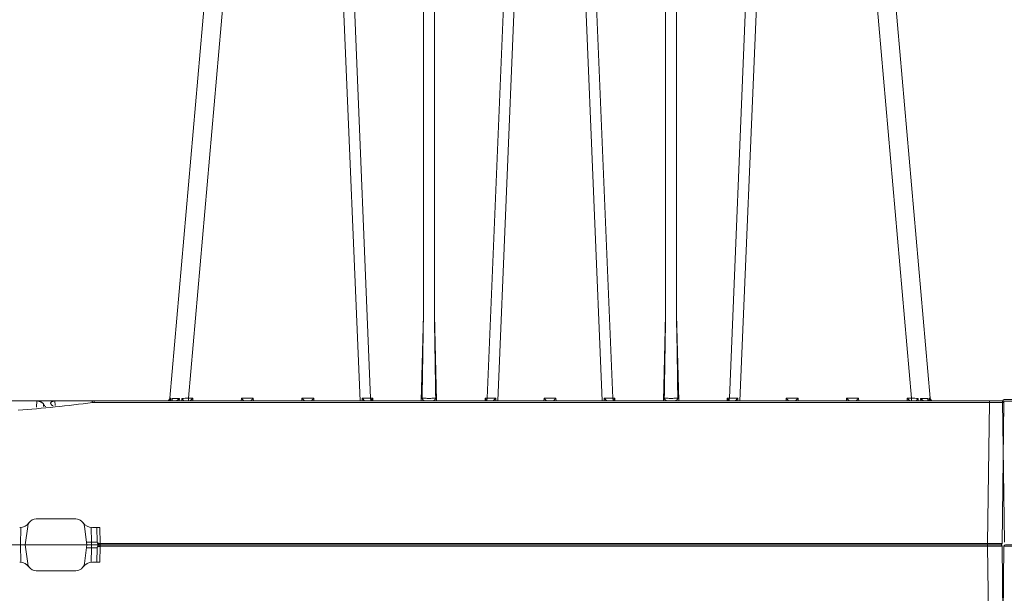
# Model space of a CAD drawing. Units: feet. Extents: x -0.8 to 15.8, y -0.3 to 10.3.
# Drawn here: x 7.6 to 7.9, y 3.1 to 3.3 of the extents above; entities that cross this region are included whole.
import ezdxf

# ---------------------------------------------------------------- set-up
doc = ezdxf.new("R2010")
doc.units = ezdxf.units.FT
doc.header["$MEASUREMENT"] = 0
doc.layers.get('0').update_dxf_attribs({"lineweight": 9})
doc.layers.add('UGD - DETAIL 1', color=253, linetype='Continuous', lineweight=0)
doc.layers.add('UGD - DETAILS', color=7, linetype='Continuous', lineweight=5)

# ---------------------------------------------------------------- blocks, each defined once
blk = doc.blocks.new('sub_AQBX_cube_right')
at = {"linetype": 'Continuous'}
for p, q in [((-749.02, 374.51), (-749.67, 325.51)), ((-0.82, 375.01), (-748.52, 375.01)), ((-744.02, 374.51), (-744.67, 325.51)), ((-744.02, 375.01), (-744.02, 374.51)), ((-436.07, 374.51), (-744.02, 374.51)), ((-436.07, 374.51), (-436.07, 375.01)), ((-435.99, 369.01), (-436.07, 374.51)), ((-436.07, 374.51), (-436.05, 374.51)), ((-435.06, 374.02), (-434.99, 369.01)), ((-433.06, 375.01), (-433.06, 374.02)), ((-433.06, 374.02), (-432.99, 368.99)), ((-431.39, 374.02), (-433.06, 374.02)), ((-430.63, 368.59), (-431.53, 375.01)), ((-410.06, 375.01), (-410.96, 368.59)), ((-408.6, 368.99), (-408.52, 375.01)), ((-0.32, 374.51), (0.32, 325.51)), ((-433.4, 369.01), (-435.99, 369.01)), ((-427.66, 366.01), (-413.94, 366.01)), ((-724.09, 25.92), (-711.13, 174.09)), ((-717.62, 25.92), (-704.65, 174.09)), ((-664.27, 174.09), (-658.09, 25.01)), ((-654.41, 25.91), (-660.55, 174.1)), ((-636.06, 174.1), (-636.06, 54.92)), ((-632.29, 54.92), (-632.29, 174.1)), ((-607.8, 174.1), (-613.94, 25.91)), ((-610.26, 25.01), (-604.08, 174.09)), ((-574.09, 25.01), (-580.27, 174.09)), ((-576.55, 174.1), (-570.41, 25.91)), ((-552.06, 54.92), (-552.06, 174.1)), ((-548.29, 174.1), (-548.29, 54.92)), ((-529.94, 25.91), (-523.8, 174.1)), ((-520.08, 174.09), (-526.26, 25.01)), ((-466.73, 25.92), (-479.69, 174.09)), ((-473.22, 174.09), (-460.25, 25.92)), ((-636.06, 54.92), (-636.84, 25.01)), ((-631.5, 25.01), (-632.29, 54.92)), ((-552.06, 54.92), (-552.84, 25.01)), ((-547.5, 25.01), (-548.29, 54.92)), ((-749.02, -24.5), (-749.67, 24.5)), ((-749.17, 25.01), (-434.01, 25.01)), ((-744.67, 24.5), (-744.67, 25.01)), ((-744.02, -24.5), (-744.67, 24.5)), ((-744.67, 24.5), (-434.01, 24.5)), ((-723.68, 25.89), (-723.78, 25.01)), ((-723.37, 25.08), (-723.29, 25.89)), ((-720.81, 25.01), (-720.75, 25.89)), ((-719.9, 25.89), (-719.93, 25.01)), ((-716.1, 25.92), (-717.62, 25.92)), ((-717.62, 25.92), (-717.62, 25.01)), ((-716.07, 25.01), (-716.1, 25.92)), ((-699.25, 25.92), (-699.27, 25.01)), ((-695.1, 25.92), (-699.25, 25.92)), ((-695.07, 25.01), (-695.1, 25.92)), ((-678.25, 25.92), (-678.27, 25.01)), ((-674.1, 25.92), (-678.25, 25.92)), ((-674.07, 25.01), (-674.1, 25.92)), ((-657.36, 25.92), (-657.38, 25.01)), ((-653.67, 25.91), (-654.41, 25.91)), ((-654.07, 25.01), (-654.07, 25.1)), ((-653.65, 25.01), (-653.67, 25.91)), ((-614.68, 25.91), (-614.7, 25.01)), ((-613.94, 25.91), (-614.68, 25.91)), ((-614.27, 25.1), (-614.27, 25.01)), ((-610.97, 25.01), (-610.98, 25.92)), ((-594.25, 25.92), (-594.27, 25.01)), ((-590.1, 25.92), (-594.25, 25.92)), ((-590.07, 25.01), (-590.1, 25.92)), ((-573.36, 25.92), (-573.38, 25.01)), ((-569.67, 25.91), (-570.41, 25.91)), ((-570.07, 25.01), (-570.07, 25.1)), ((-569.65, 25.01), (-569.67, 25.91)), ((-530.68, 25.91), (-530.7, 25.01)), ((-529.94, 25.91), (-530.68, 25.91)), ((-530.27, 25.1), (-530.27, 25.01)), ((-526.97, 25.01), (-526.98, 25.92)), ((-510.25, 25.92), (-510.27, 25.01)), ((-506.1, 25.92), (-510.25, 25.92)), ((-506.07, 25.01), (-506.1, 25.92)), ((-489.25, 25.92), (-489.27, 25.01)), ((-485.1, 25.92), (-489.25, 25.92)), ((-485.07, 25.01), (-485.1, 25.92)), ((-468.25, 25.92), (-468.27, 25.01)), ((-466.73, 25.92), (-468.25, 25.92)), ((-466.73, 25.01), (-466.73, 25.92)), ((-464.42, 25.01), (-464.45, 25.89)), ((-463.6, 25.89), (-463.54, 25.01)), ((-460.97, 25.08), (-461.05, 25.89)), ((-460.66, 25.89), (-460.57, 25.01)), ((-434.01, 24.5), (-434.01, 25.01)), ((-433.34, 24.96), (-434.01, 25.01)), ((-434.01, 24.5), (-433.41, 24.46)), ((-315.38, 25.01), (-433.97, 25.01)), ((-432.6, 24.87), (-432.61, 25.01)), ((-420.44, 25.01), (-420.5, 23.44)), ((-414.08, 22.82), (-414.14, 25.01)), ((-420.5, 23.44), (-420.5, 23.43)), ((-419.67, 23.34), (-419.78, 23.34)), ((-417.28, 23.09), (-417.18, 23.09)), ((-416.45, 23.88), (-416.42, 23.01)), ((-427.66, -15.99), (-413.94, -15.99)), ((-435.99, -18.99), (-436.07, -24.5)), ((-433.4, -18.99), (-435.99, -18.99)), ((-435.06, -24.01), (-434.99, -18.99)), ((-433.06, -24.01), (-432.99, -18.97)), ((-431.53, -24.99), (-430.63, -18.58)), ((-410.06, -24.99), (-410.96, -18.58)), ((-408.6, -18.97), (-408.52, -24.99)), ((-0.82, -24.99), (-748.52, -24.99)), ((-436.07, -24.5), (-744.02, -24.5)), ((-744.02, -24.99), (-744.02, -24.5)), ((-436.07, -24.5), (-436.05, -24.5)), ((-436.07, -24.5), (-436.07, -24.99)), ((-433.06, -24.99), (-433.06, -24.01)), ((-431.39, -24.01), (-433.06, -24.01))]:
    blk.add_line(p, q, dxfattribs=at)
at = {"linetype": 'Continuous', "flags": 128}
for points in [[(-749.02, 374.51), (-749, 374.51), (-748.93, 374.51), (-748.81, 374.51), (-748.64, 374.52), (-748.43, 374.52), (-748.18, 374.52), (-747.89, 374.52), (-747.56, 374.52), (-747.2, 374.52), (-746.8, 374.52), (-746.38, 374.52), (-745.94, 374.52), (-745.48, 374.51), (-745, 374.51), (-744.52, 374.51), (-744.02, 374.51)], [(-436.06, 375.01), (-436.06, 375), (-436.06, 374.98), (-436.06, 374.94), (-436.06, 374.89), (-436.05, 374.83), (-436.05, 374.76), (-436.05, 374.68), (-436.05, 374.59), (-436.05, 374.51)], [(-436.05, 374.51), (-435.94, 374.51), (-435.84, 374.5), (-435.74, 374.49), (-435.64, 374.47), (-435.55, 374.45), (-435.46, 374.42), (-435.38, 374.39), (-435.32, 374.35), (-435.26, 374.32), (-435.2, 374.28), (-435.16, 374.24), (-435.12, 374.19), (-435.1, 374.15), (-435.08, 374.11), (-435.06, 374.06), (-435.06, 374.02)], [(-433.06, 374.02), (-433.26, 374.02), (-433.45, 374.02), (-433.64, 374.02), (-433.83, 374.02), (-434, 374.02), (-434.17, 374.02), (-434.33, 374.02), (-434.47, 374.02), (-434.61, 374.02), (-434.72, 374.02), (-434.82, 374.02), (-434.91, 374.02), (-434.97, 374.02), (-435.02, 374.02), (-435.05, 374.02), (-435.06, 374.02)], [(-0.32, 374.51), (-0.34, 374.51), (-0.42, 374.51), (-0.54, 374.51), (-0.7, 374.52), (-0.91, 374.52), (-1.16, 374.52), (-1.46, 374.52), (-1.79, 374.52), (-2.15, 374.52), (-2.54, 374.52), (-2.96, 374.52), (-3.41, 374.52), (-3.87, 374.51), (-4.34, 374.51), (-4.83, 374.51), (-5.32, 374.51)], [(-744.67, 24.5), (-745.16, 24.5), (-745.64, 24.5), (-746.12, 24.5), (-746.58, 24.5), (-747.02, 24.5), (-747.44, 24.5), (-747.84, 24.5), (-748.2, 24.5), (-748.53, 24.5), (-748.82, 24.5), (-749.08, 24.5), (-749.29, 24.5), (-749.45, 24.5), (-749.57, 24.5), (-749.64, 24.5), (-749.67, 24.5)], [(-724.72, 25.02), (-724.65, 25.04), (-724.59, 25.05), (-724.53, 25.07), (-724.47, 25.1), (-724.41, 25.12), (-724.32, 25.17), (-724.24, 25.22), (-724.16, 25.28), (-724.09, 25.34), (-723.99, 25.43), (-723.91, 25.53), (-723.83, 25.63), (-723.76, 25.74), (-723.72, 25.81), (-723.68, 25.89), (-723.68, 25.89)], [(-724.09, 25.92), (-724.07, 25.91), (-723.99, 25.91), (-723.86, 25.9), (-723.68, 25.89)], [(-723.22, 25.41), (-723.22, 25.36), (-723.23, 25.31), (-723.25, 25.26), (-723.27, 25.22), (-723.29, 25.18), (-723.32, 25.14), (-723.34, 25.11), (-723.37, 25.09), (-723.39, 25.07), (-723.43, 25.05), (-723.47, 25.03), (-723.51, 25.02), (-723.55, 25.01)], [(-723.29, 25.89), (-722.8, 25.88), (-722.2, 25.88), (-721.51, 25.88), (-720.75, 25.89)], [(-723.29, 25.89), (-723.29, 25.88), (-723.26, 25.79), (-723.24, 25.7), (-723.22, 25.61), (-723.22, 25.52), (-723.22, 25.44), (-723.22, 25.41)], [(-720.75, 25.89), (-720.75, 25.88), (-720.87, 25.76), (-720.99, 25.64), (-721.12, 25.52), (-721.21, 25.44), (-721.31, 25.36), (-721.41, 25.29), (-721.51, 25.22), (-721.58, 25.18), (-721.65, 25.14), (-721.73, 25.1), (-721.8, 25.07), (-721.85, 25.05), (-721.9, 25.03), (-721.95, 25.02), (-722, 25.01)], [(-719.27, 25.02), (-719.27, 25.04), (-719.28, 25.05), (-719.29, 25.07), (-719.3, 25.1), (-719.31, 25.12), (-719.34, 25.17), (-719.38, 25.22), (-719.42, 25.28), (-719.46, 25.34), (-719.53, 25.43), (-719.6, 25.53), (-719.68, 25.63), (-719.77, 25.74), (-719.83, 25.81), (-719.89, 25.89), (-719.9, 25.89)], [(-716.1, 25.92), (-716.16, 25.85), (-716.23, 25.79), (-716.3, 25.72), (-716.36, 25.65), (-716.43, 25.58), (-716.5, 25.51), (-716.57, 25.45), (-716.64, 25.38), (-716.71, 25.31), (-716.78, 25.24), (-716.85, 25.18), (-716.91, 25.13), (-716.97, 25.08), (-717.02, 25.04), (-717.05, 25.01), (-717.07, 25.01)], [(-698.28, 25.01), (-698.3, 25.01), (-698.33, 25.04), (-698.38, 25.08), (-698.43, 25.13), (-698.5, 25.18), (-698.56, 25.24), (-698.63, 25.31), (-698.7, 25.38), (-698.77, 25.45), (-698.84, 25.51), (-698.91, 25.58), (-698.98, 25.65), (-699.05, 25.72), (-699.11, 25.79), (-699.18, 25.85), (-699.25, 25.92)], [(-695.1, 25.92), (-695.16, 25.85), (-695.23, 25.79), (-695.3, 25.72), (-695.36, 25.65), (-695.43, 25.58), (-695.5, 25.51), (-695.57, 25.45), (-695.64, 25.38), (-695.71, 25.31), (-695.78, 25.24), (-695.85, 25.18), (-695.91, 25.13), (-695.97, 25.08), (-696.02, 25.04), (-696.05, 25.01), (-696.07, 25.01)], [(-677.28, 25.01), (-677.3, 25.01), (-677.33, 25.04), (-677.38, 25.08), (-677.43, 25.13), (-677.5, 25.18), (-677.56, 25.24), (-677.63, 25.31), (-677.7, 25.38), (-677.77, 25.45), (-677.84, 25.51), (-677.91, 25.58), (-677.98, 25.65), (-678.05, 25.72), (-678.11, 25.79), (-678.18, 25.85), (-678.25, 25.92)], [(-674.1, 25.92), (-674.16, 25.85), (-674.23, 25.79), (-674.3, 25.72), (-674.36, 25.65), (-674.43, 25.58), (-674.5, 25.51), (-674.57, 25.45), (-674.64, 25.38), (-674.71, 25.31), (-674.78, 25.24), (-674.85, 25.18), (-674.91, 25.13), (-674.97, 25.08), (-675.02, 25.04), (-675.05, 25.01), (-675.07, 25.01)], [(-656.31, 25.01), (-656.32, 25.01), (-656.34, 25.01), (-656.37, 25.02), (-656.39, 25.03), (-656.41, 25.04), (-656.45, 25.07), (-656.49, 25.09), (-656.53, 25.12), (-656.57, 25.15), (-656.63, 25.2), (-656.7, 25.25), (-656.77, 25.31), (-656.84, 25.38), (-656.94, 25.47), (-657.04, 25.57), (-657.14, 25.67), (-657.24, 25.78), (-657.36, 25.91), (-657.36, 25.92)], [(-654.07, 25.1), (-654.16, 25.18), (-654.24, 25.29), (-654.3, 25.43), (-654.36, 25.58), (-654.39, 25.74), (-654.41, 25.91), (-654.41, 25.91)], [(-653.67, 25.91), (-653.74, 25.82), (-653.81, 25.72), (-653.88, 25.62), (-653.94, 25.52), (-653.99, 25.42), (-654.04, 25.32), (-654.07, 25.23), (-654.08, 25.14)], [(-635.51, 25.01), (-635.54, 25.01), (-635.57, 25.01), (-635.6, 25.02), (-635.64, 25.02), (-635.68, 25.03), (-635.71, 25.05), (-635.77, 25.07), (-635.83, 25.09), (-635.88, 25.12), (-635.94, 25.15), (-636, 25.19), (-636.07, 25.23), (-636.13, 25.28), (-636.19, 25.33), (-636.25, 25.39), (-636.32, 25.46), (-636.36, 25.51), (-636.39, 25.56), (-636.43, 25.61), (-636.45, 25.66), (-636.47, 25.7), (-636.49, 25.75), (-636.5, 25.8), (-636.51, 25.83), (-636.52, 25.86), (-636.52, 25.89), (-636.52, 25.93)], [(-631.83, 25.93), (-632.07, 25.92), (-632.33, 25.91), (-632.61, 25.9), (-632.9, 25.9), (-633.21, 25.9), (-633.52, 25.89), (-633.85, 25.89), (-634.17, 25.89), (-634.5, 25.89), (-634.82, 25.89), (-635.14, 25.9), (-635.44, 25.9), (-635.74, 25.9), (-636.02, 25.91), (-636.28, 25.92), (-636.52, 25.93)], [(-631.83, 25.93), (-631.83, 25.89), (-631.83, 25.86), (-631.83, 25.83), (-631.84, 25.79), (-631.86, 25.74), (-631.87, 25.7), (-631.89, 25.67), (-631.91, 25.63), (-631.94, 25.57), (-631.98, 25.52), (-632.04, 25.45), (-632.1, 25.38), (-632.17, 25.31), (-632.25, 25.25), (-632.3, 25.22), (-632.35, 25.18), (-632.4, 25.15), (-632.46, 25.12), (-632.51, 25.09), (-632.56, 25.07), (-632.62, 25.05), (-632.67, 25.03), (-632.72, 25.02), (-632.77, 25.01), (-632.81, 25.01), (-632.84, 25.01)], [(-614.27, 25.14), (-614.28, 25.23), (-614.31, 25.32), (-614.35, 25.42), (-614.41, 25.52), (-614.47, 25.62), (-614.53, 25.72), (-614.6, 25.82), (-614.68, 25.91)], [(-614.27, 25.1), (-614.18, 25.18), (-614.11, 25.29), (-614.04, 25.43), (-613.99, 25.58), (-613.95, 25.74), (-613.94, 25.91), (-613.94, 25.91)], [(-610.98, 25.92), (-610.99, 25.91), (-611.07, 25.82), (-611.15, 25.73), (-611.24, 25.64), (-611.33, 25.55), (-611.42, 25.46), (-611.51, 25.37), (-611.6, 25.29), (-611.66, 25.24), (-611.72, 25.19), (-611.78, 25.15), (-611.84, 25.11), (-611.87, 25.08), (-611.9, 25.06), (-611.93, 25.04), (-611.96, 25.03), (-611.99, 25.02), (-612, 25.01), (-612.02, 25.01), (-612.04, 25.01)], [(-593.28, 25.01), (-593.3, 25.01), (-593.33, 25.04), (-593.38, 25.08), (-593.43, 25.13), (-593.5, 25.18), (-593.56, 25.24), (-593.63, 25.31), (-593.7, 25.38), (-593.77, 25.45), (-593.84, 25.51), (-593.91, 25.58), (-593.98, 25.65), (-594.05, 25.72), (-594.11, 25.79), (-594.18, 25.85), (-594.25, 25.92)], [(-590.1, 25.92), (-590.16, 25.85), (-590.23, 25.79), (-590.3, 25.72), (-590.36, 25.65), (-590.43, 25.58), (-590.5, 25.51), (-590.57, 25.45), (-590.64, 25.38), (-590.71, 25.31), (-590.78, 25.24), (-590.85, 25.18), (-590.91, 25.13), (-590.97, 25.08), (-591.02, 25.04), (-591.05, 25.01), (-591.07, 25.01)], [(-572.31, 25.01), (-572.32, 25.01), (-572.34, 25.01), (-572.37, 25.02), (-572.39, 25.03), (-572.41, 25.04), (-572.45, 25.07), (-572.49, 25.09), (-572.53, 25.12), (-572.57, 25.15), (-572.63, 25.2), (-572.7, 25.25), (-572.77, 25.31), (-572.84, 25.38), (-572.94, 25.47), (-573.04, 25.57), (-573.14, 25.67), (-573.24, 25.78), (-573.36, 25.91), (-573.36, 25.92)], [(-570.41, 25.91), (-570.39, 25.74), (-570.36, 25.58), (-570.3, 25.43), (-570.24, 25.29), (-570.16, 25.18), (-570.08, 25.1), (-570.07, 25.1)], [(-569.67, 25.91), (-569.74, 25.82), (-569.81, 25.72), (-569.88, 25.62), (-569.94, 25.52), (-569.99, 25.42), (-570.04, 25.32), (-570.07, 25.23), (-570.08, 25.14)], [(-551.51, 25.01), (-551.54, 25.01), (-551.57, 25.01), (-551.6, 25.02), (-551.64, 25.02), (-551.68, 25.03), (-551.71, 25.05), (-551.77, 25.07), (-551.83, 25.09), (-551.88, 25.12), (-551.94, 25.15), (-552, 25.19), (-552.07, 25.23), (-552.13, 25.28), (-552.19, 25.33), (-552.25, 25.39), (-552.32, 25.46), (-552.36, 25.51), (-552.39, 25.56), (-552.43, 25.61), (-552.45, 25.66), (-552.47, 25.7), (-552.49, 25.75), (-552.5, 25.8), (-552.51, 25.83), (-552.52, 25.86), (-552.52, 25.89), (-552.52, 25.93)], [(-547.83, 25.93), (-548.07, 25.92), (-548.33, 25.91), (-548.61, 25.9), (-548.9, 25.9), (-549.21, 25.9), (-549.52, 25.89), (-549.85, 25.89), (-550.17, 25.89), (-550.5, 25.89), (-550.82, 25.89), (-551.14, 25.9), (-551.44, 25.9), (-551.74, 25.9), (-552.02, 25.91), (-552.28, 25.92), (-552.52, 25.93)], [(-547.83, 25.93), (-547.83, 25.89), (-547.83, 25.86), (-547.83, 25.83), (-547.84, 25.79), (-547.86, 25.74), (-547.87, 25.7), (-547.89, 25.67), (-547.91, 25.63), (-547.94, 25.57), (-547.98, 25.52), (-548.04, 25.45), (-548.1, 25.38), (-548.17, 25.31), (-548.25, 25.25), (-548.3, 25.22), (-548.35, 25.18), (-548.4, 25.15), (-548.46, 25.12), (-548.51, 25.09), (-548.56, 25.07), (-548.62, 25.05), (-548.67, 25.03), (-548.72, 25.02), (-548.77, 25.01), (-548.81, 25.01), (-548.84, 25.01)], [(-530.27, 25.14), (-530.28, 25.23), (-530.31, 25.32), (-530.35, 25.42), (-530.41, 25.52), (-530.47, 25.62), (-530.53, 25.72), (-530.6, 25.82), (-530.68, 25.91)], [(-529.94, 25.91), (-529.95, 25.74), (-529.99, 25.58), (-530.04, 25.43), (-530.11, 25.29), (-530.18, 25.18), (-530.27, 25.1), (-530.27, 25.1)], [(-526.98, 25.92), (-526.99, 25.91), (-527.07, 25.82), (-527.15, 25.73), (-527.24, 25.64), (-527.33, 25.55), (-527.42, 25.46), (-527.51, 25.37), (-527.6, 25.29), (-527.66, 25.24), (-527.72, 25.19), (-527.78, 25.15), (-527.84, 25.11), (-527.87, 25.08), (-527.9, 25.06), (-527.93, 25.04), (-527.96, 25.03), (-527.99, 25.02), (-528, 25.01), (-528.02, 25.01), (-528.04, 25.01)], [(-509.28, 25.01), (-509.3, 25.01), (-509.33, 25.04), (-509.38, 25.08), (-509.43, 25.13), (-509.5, 25.18), (-509.56, 25.24), (-509.63, 25.31), (-509.7, 25.38), (-509.77, 25.45), (-509.84, 25.51), (-509.91, 25.58), (-509.98, 25.65), (-510.05, 25.72), (-510.11, 25.79), (-510.18, 25.85), (-510.25, 25.92)], [(-506.1, 25.92), (-506.16, 25.85), (-506.23, 25.79), (-506.3, 25.72), (-506.36, 25.65), (-506.43, 25.58), (-506.5, 25.51), (-506.57, 25.45), (-506.64, 25.38), (-506.71, 25.31), (-506.78, 25.24), (-506.85, 25.18), (-506.91, 25.13), (-506.97, 25.08), (-507.02, 25.04), (-507.05, 25.01), (-507.07, 25.01)], [(-488.28, 25.01), (-488.3, 25.01), (-488.33, 25.04), (-488.38, 25.08), (-488.43, 25.13), (-488.5, 25.18), (-488.56, 25.24), (-488.63, 25.31), (-488.7, 25.38), (-488.77, 25.45), (-488.84, 25.51), (-488.91, 25.58), (-488.98, 25.65), (-489.05, 25.72), (-489.11, 25.79), (-489.18, 25.85), (-489.25, 25.92)], [(-485.1, 25.92), (-485.16, 25.85), (-485.23, 25.79), (-485.3, 25.72), (-485.36, 25.65), (-485.43, 25.58), (-485.5, 25.51), (-485.57, 25.45), (-485.64, 25.38), (-485.71, 25.31), (-485.78, 25.24), (-485.85, 25.18), (-485.91, 25.13), (-485.97, 25.08), (-486.02, 25.04), (-486.05, 25.01), (-486.07, 25.01)], [(-467.28, 25.01), (-467.3, 25.01), (-467.33, 25.04), (-467.38, 25.08), (-467.43, 25.13), (-467.5, 25.18), (-467.56, 25.24), (-467.63, 25.31), (-467.7, 25.38), (-467.77, 25.45), (-467.84, 25.51), (-467.91, 25.58), (-467.98, 25.65), (-468.05, 25.72), (-468.11, 25.79), (-468.18, 25.85), (-468.25, 25.92)], [(-465.06, 25.06), (-465.07, 25.05), (-465.07, 25.04), (-465.07, 25.02)], [(-464.45, 25.89), (-464.45, 25.89), (-464.52, 25.81), (-464.58, 25.74), (-464.66, 25.63), (-464.74, 25.53), (-464.82, 25.43), (-464.89, 25.34), (-464.93, 25.28), (-464.97, 25.22), (-465, 25.17), (-465.03, 25.12), (-465.05, 25.1), (-465.06, 25.07), (-465.06, 25.06)], [(-461.05, 25.89), (-461.55, 25.88), (-462.14, 25.88), (-462.83, 25.88), (-463.6, 25.89)], [(-462.35, 25.01), (-462.39, 25.02), (-462.44, 25.03), (-462.49, 25.05), (-462.54, 25.06), (-462.58, 25.08), (-462.65, 25.11), (-462.71, 25.15), (-462.77, 25.18), (-462.83, 25.22), (-462.94, 25.29), (-463.04, 25.36), (-463.14, 25.44), (-463.23, 25.52), (-463.36, 25.64), (-463.48, 25.76), (-463.59, 25.88), (-463.6, 25.89)], [(-461.05, 25.89), (-461.05, 25.88), (-461.08, 25.79), (-461.11, 25.7), (-461.12, 25.61), (-461.13, 25.52), (-461.13, 25.44), (-461.13, 25.41)], [(-461.13, 25.41), (-461.12, 25.36), (-461.11, 25.31), (-461.1, 25.26), (-461.08, 25.22), (-461.06, 25.18), (-461.03, 25.14), (-461.01, 25.11), (-460.98, 25.09), (-460.95, 25.07), (-460.92, 25.05), (-460.88, 25.03), (-460.84, 25.02), (-460.79, 25.01)], [(-460.25, 25.92), (-460.28, 25.91), (-460.35, 25.91), (-460.48, 25.9), (-460.66, 25.89)], [(-459.63, 25.02), (-459.69, 25.04), (-459.75, 25.05), (-459.82, 25.07), (-459.88, 25.1), (-459.94, 25.12), (-460.02, 25.17), (-460.11, 25.22), (-460.18, 25.28), (-460.26, 25.34), (-460.35, 25.43), (-460.44, 25.53), (-460.52, 25.63), (-460.58, 25.74), (-460.62, 25.81), (-460.66, 25.89), (-460.66, 25.89)], [(-433.41, 24.46), (-433.4, 24.55), (-433.38, 24.63), (-433.37, 24.71), (-433.36, 24.78), (-433.36, 24.84), (-433.35, 24.89), (-433.34, 24.93), (-433.34, 24.95), (-433.34, 24.96), (-433.34, 24.96)], [(-418.92, 24.16), (-418.92, 24.22), (-418.94, 24.3), (-418.97, 24.38), (-419.02, 24.46), (-419.09, 24.54), (-419.17, 24.62), (-419.24, 24.68), (-419.33, 24.74), (-419.43, 24.79), (-419.54, 24.84), (-419.65, 24.89), (-419.77, 24.92), (-419.89, 24.95), (-420.02, 24.98), (-420.15, 24.99), (-420.24, 25), (-420.34, 25), (-420.44, 25.01)], [(-418.97, 23.99), (-419.09, 23.8), (-419.22, 23.63), (-419.36, 23.5), (-419.5, 23.4), (-419.64, 23.35), (-419.67, 23.34)], [(-418.97, 23.99), (-418.94, 24.07), (-418.92, 24.14), (-418.92, 24.16)], [(-414.14, 25.01), (-414.25, 25), (-414.37, 25), (-414.48, 24.98), (-414.6, 24.97), (-414.71, 24.94), (-414.85, 24.91), (-414.98, 24.87), (-415.11, 24.83), (-415.24, 24.78), (-415.37, 24.73), (-415.5, 24.67), (-415.62, 24.61), (-415.73, 24.54), (-415.86, 24.46), (-415.98, 24.38), (-416.08, 24.3), (-416.18, 24.22), (-416.27, 24.13), (-416.34, 24.05), (-416.41, 23.96), (-416.45, 23.88)], [(-417.18, 23.09), (-417.11, 23.11), (-416.94, 23.2), (-416.77, 23.36), (-416.6, 23.6), (-416.45, 23.88)], [(-749.02, -24.5), (-749, -24.5), (-748.93, -24.5), (-748.81, -24.5), (-748.64, -24.5), (-748.43, -24.5), (-748.18, -24.5), (-747.89, -24.5), (-747.56, -24.5), (-747.2, -24.5), (-746.8, -24.5), (-746.38, -24.5), (-745.94, -24.5), (-745.48, -24.5), (-745, -24.5), (-744.52, -24.5), (-744.02, -24.5)], [(-436.06, -24.99), (-436.06, -24.99), (-436.06, -24.96), (-436.06, -24.93), (-436.06, -24.88), (-436.05, -24.81), (-436.05, -24.74), (-436.05, -24.66), (-436.05, -24.58), (-436.05, -24.5)], [(-436.05, -24.5), (-435.94, -24.5), (-435.84, -24.49), (-435.74, -24.48), (-435.64, -24.46), (-435.55, -24.43), (-435.46, -24.41), (-435.38, -24.37), (-435.32, -24.34), (-435.26, -24.3), (-435.2, -24.26), (-435.16, -24.22), (-435.12, -24.18), (-435.1, -24.14), (-435.08, -24.09), (-435.06, -24.05), (-435.06, -24.01)], [(-433.06, -24.01), (-433.26, -24.01), (-433.45, -24.01), (-433.64, -24.01), (-433.83, -24.01), (-434, -24.01), (-434.17, -24.01), (-434.33, -24.01), (-434.47, -24.01), (-434.61, -24.01), (-434.72, -24.01), (-434.82, -24.01), (-434.91, -24.01), (-434.97, -24.01), (-435.02, -24.01), (-435.05, -24.01), (-435.06, -24.01)]]:
    blk.add_lwpolyline(points, dxfattribs=at)
at = {"linetype": 'Continuous'}
for centre, radius, start, end in [((-748.52, 374.51), 0.5, 90, 179.25), ((-436.06, 374.01), 1, 0.75, 90), ((-433.4, 365.01), 4, 34.8499, 90), ((-427.66, 369.01), 3, 188.0001, 270), ((-413.94, 369.01), 3, 325.1501, 351.9999), ((13862.71, -189.36), 14500.83, 179.034767, 179.149332), ((13946.71, -189.36), 14500.83, 179.034767, 179.149332), ((-725.09, 26.01), 1, 270, 355), ((-723.82, 490.03), 464.16, 270.4838, 270.7654), ((-655.32, 415.75), 389.84, 269.6998, 270.1342), ((-613.02, 415.75), 389.84, 269.8658, 270.3002), ((-571.32, 415.75), 389.84, 269.6998, 270.1342), ((-529.02, 415.75), 389.84, 269.8658, 270.3002), ((-460.53, 490.03), 464.16, 269.2346, 269.5162), ((-459.26, 26.01), 1, 185, 270), ((-413.94, -18.99), 3, 34.8499, 90), ((-408.19, -14.99), 4, 214.8499, 270)]:
    blk.add_arc(centre, radius, start, end, dxfattribs=at)
at = {"linetype": 'Continuous', "extrusion": (0, 0, -1)}
for centre, radius, start, end in [((0.82, 374.51), 0.5, 90, 179.25), ((408.19, 365.01), 4, 34.8499, 90), ((413.94, 369.01), 3, 214.8499, 270), ((15131.06, -189.36), 14500.83, 179.034767, 179.149332), ((15047.06, -189.36), 14500.83, 179.034767, 179.149332), ((749.17, 24.51), 0.5, 359.25, 90), ((374.67, 458.13), 437.63, 274.3167, 277.713), ((427.66, -18.99), 3, 8.0001, 90), ((433.4, -14.99), 4, 214.8499, 270), ((413.94, -18.99), 3, 145.1501, 171.9999), ((748.52, -24.49), 0.5, 270, 359.25), ((436.06, -23.99), 1, 180.75, 270)]:
    blk.add_arc(centre, radius, start, end, dxfattribs=at)
blk = doc.blocks.new('sub_AQBX_right')
at = {"linetype": 'Continuous'}
for p, q in [((-75.031, 2.499), (-74.967, -2.401)), ((-43.465, 2.55), (-74.981, 2.55))]:
    blk.add_line(p, q, dxfattribs=at)
at = {"linetype": 'Continuous', "flags": 128}
blk.add_lwpolyline([(-75.031, 2.499), (-75.028, 2.499), (-75.021, 2.499), (-75.009, 2.499), (-74.993, 2.499), (-74.972, 2.499), (-74.946, 2.499), (-74.917, 2.499), (-74.884, 2.499), (-74.848, 2.499), (-74.809, 2.499), (-74.766, 2.499), (-74.722, 2.499), (-74.676, 2.499), (-74.628, 2.499), (-74.58, 2.499), (-74.531, 2.499)], dxfattribs=at)
at = {"linetype": 'Continuous'}
blk.add_arc((-74.981, 2.5), 0.05, 90, 180.75, dxfattribs=at)
blk = doc.blocks.new('sub_AQBX_cross2.5')
at = {"layer": 'UGD - DETAIL 1'}
h = blk.add_hatch(dxfattribs=at)
h.set_pattern_fill('GRAVEL', color=256, scale=0.200013)
h.set_pattern_definition([(228.01279, (30.673778, 14.70242), (-1.600105352, -1.800118521), [0.026909, -2.663993]), (184.96974, (30.655777, 14.682418), (2.4001580283, 0.200013169), [0.0461766, -4.5714859]), (132.510447, (30.609774, 14.678418), (2.00013169, -2.2001448593), [0.0325597, -3.2234188]), (267.27369, (30.531768, 14.628415), (0.200013169, 4.0002633805), [0.0420504, -4.1629857]), (292.833654, (30.529768, 14.586412), (-1.000065845, 2.4001580283), [0.0412337, -4.0821434]), (357.27369, (30.545769, 14.54841), (-4.0002633805, 0.200013169), [0.0420504, -4.1629857]), (37.69424, (30.587772, 14.5464094), (-2.6001711973, -2.0001316902), [0.0556095, -5.5053322]), (72.255328, (30.631775, 14.580412), (1.4000921832, 4.4002897185), [0.0525011, -5.1976065]), (121.429566, (30.647776, 14.630415), (-1.6001053522, 2.6001711973), [0.0421928, -4.1770896]), (175.23636, (30.625775, 14.666417), (2.200144859, -0.200013169), [0.0481696, -2.3603079]), (222.397438, (30.5777715, 14.6704176), (-2.4001580283, -2.2001448593), [0.0622937, -6.167081]), (138.814075, (30.729781, 14.626415), (-1.400092183, 1.200079014), [0.0212616, -2.1049076]), (171.469234, (30.71378, 14.640416), (2.6001711973, -0.400026338), [0.0404501, -4.004566]), (225, (30.67378, 14.64642), (-2e-17, -0.2000132), [0.028286, -0.2545753]), (203.19859, (30.659777, 14.670418), (1.000065845, 0.400026338), [0.0152326, -1.5080223]), (291.80141, (30.645776, 14.664417), (-0.20001317, 0.600039507), [0.021542, -1.0555619]), (30.96376, (30.653776, 14.644416), (0.600039507, 0.400026338), [0.0349881, -1.1312791]), (161.56505, (30.68378, 14.66242), (0.40002634, -0.20001317), [0.0252999, -0.6071973]), (16.38954, (30.529768, 14.664417), (2.0001316902, 0.600039507), [0.0354423, -3.5088]), (70.346176, (30.56377, 14.674418), (-0.800052676, -2.200144859), [0.0297342, -2.9436754]), (293.19859, (30.683778, 14.70242), (-0.400026338, 1.000065845), [0.030465, -1.4927899]), (343.61046, (30.695779, 14.674418), (-2.0001316902, 0.600039507), [0.0354423, -3.5088]), (339.443955, (30.529768, 14.54041), (-1.000065845, 0.400026338), [0.0341783, -1.674735]), (294.77514, (30.56177, 14.528408), (-1.000065845, 2.200144859), [0.0286375, -2.8351153]), (66.80141, (30.685779, 14.502407), (0.400026338, 1.000065845), [0.030465, -1.4927899]), (17.354025, (30.697779, 14.530408), (-2.6001711973, -0.800052676), [0.0335284, -3.3193033]), (69.443955, (30.587772, 14.502407), (-0.400026338, -1.000065845), [0.0170891, -1.6918241]), (101.30993, (30.673778, 14.502407), (-0.20001317, 0.800052676), [0.0101987, -1.0096724]), (165.96376, (30.67178, 14.512407), (0.60003951, -0.20001317), [0.0412337, -0.7834417]), (186.009006, (30.631775, 14.522408), (2.0001316902, 0.200013169), [0.0382125, -3.7830337]), (303.69007, (30.653776, 14.626415), (-0.20001317, 0.40002634), [0.0288463, -0.6923114]), (353.157227, (30.6697775, 14.602413), (3.4002238734, -0.400026338), [0.0503621, -4.9858408]), (60.945396, (30.71978, 14.596413), (-0.800052676, -1.400092183), [0.0205926, -2.038669]), (90, (30.72978, 14.61441), (-0.2000132, 0.2000132), [0.0120008, -0.1880124]), (120.256437, (30.627775, 14.528408), (0.800052676, -1.400092183), [0.0277866, -2.7508851]), (48.01279, (30.613774, 14.55241), (1.600105352, 1.800118521), [0.053818, -2.637084]), (0, (30.64978, 14.59241), (0.2000132, 0.2000132), [0.0520034, -0.1480097]), (325.304846, (30.70178, 14.592412), (2.00013169, -1.400092183), [0.0316249, -3.130861]), (254.0546, (30.72778, 14.57441), (-0.20001317, -0.800052676), [0.0291223, -1.4269955]), (207.645975, (30.719781, 14.5464094), (-3.8002502114, -2.0001316902), [0.0474161, -4.6942039]), (175.42608, (30.677778, 14.524408), (-2.6001711973, 0.200013169), [0.0501631, -4.9661417])])
edge = h.paths.add_edge_path(flags=16)
edge.add_arc((9.60715, 3.80996), 0.000506, 0, 360)
edge = h.paths.add_edge_path()
edge.add_line((7.7919, 4.48233), (7.79242, 4.33787))
edge.add_line((7.79242, 4.33787), (7.81739, 4.33787))
edge.add_line((7.81739, 4.33787), (7.80513, 4.32506))
edge.add_line((7.80513, 4.32506), (7.80513, 4.17019))
edge.add_line((7.80513, 4.17019), (9.28479, 4.17019))
edge.add_line((9.28479, 4.17019), (9.43139, 4.16876))
edge.add_line((9.43139, 4.16876), (9.43025, 3.97597))
edge.add_arc((-130.89375, 3.56536), 140.3246, -0.475414, 0.1676554, ccw=False)
edge.add_line((9.42602, 2.40103), (9.80817, 2.40103))
edge.add_line((9.80817, 2.40103), (9.80817, 4.48501))
edge.add_line((9.80817, 4.48501), (7.7919, 4.48233))
h.paths.add_polyline_path([(5.78947, 4.48501), (5.75392, 4.42263), (5.82176, 4.17019), (7.29929, 4.16765), (7.29929, 4.32506), (7.28373, 4.33787), (7.3087, 4.33787), (7.3087, 4.3787), (7.31255, 4.38456), (7.34195, 4.39394), (7.33822, 4.40764), (7.31342, 4.41222), (7.3087, 4.41964), (7.3087, 4.44193), (7.31294, 4.44911), (7.33822, 4.45393), (7.34047, 4.47135), (7.30921, 4.48233)])
h.paths.add_polyline_path([(5.61197, 4.42263), (5.64752, 4.48501), (2.2951, 4.48501), (2.41369, 3.73422), (2.88634, 3.73422), (2.88634, 4.167), (2.95052, 4.17019), (5.67981, 4.17019)])
h = blk.add_hatch(dxfattribs=at)
h.set_pattern_fill('GRAVEL', color=256, scale=0.200013)
h.set_pattern_definition([(228.01279, (30.673778, 17.63971), (-1.600105352, -1.800118521), [0.026909, -2.663993]), (184.96974, (30.655777, 17.619709), (2.4001580283, 0.200013169), [0.0461766, -4.5714859]), (132.510447, (30.609774, 17.615708), (2.00013169, -2.2001448593), [0.0325597, -3.2234188]), (267.27369, (30.531768, 17.565705), (0.200013169, 4.0002633805), [0.0420504, -4.1629857]), (292.833654, (30.529768, 17.523702), (-1.000065845, 2.4001580283), [0.0412337, -4.0821434]), (357.27369, (30.545769, 17.4857), (-4.0002633805, 0.200013169), [0.0420504, -4.1629857]), (37.69424, (30.587772, 17.4837), (-2.6001711973, -2.0001316902), [0.0556095, -5.5053322]), (72.255328, (30.631775, 17.517702), (1.4000921832, 4.4002897185), [0.0525011, -5.1976065]), (121.429566, (30.647776, 17.567705), (-1.6001053522, 2.6001711973), [0.0421928, -4.1770896]), (175.23636, (30.625775, 17.603708), (2.200144859, -0.200013169), [0.0481696, -2.3603079]), (222.397438, (30.5777715, 17.607708), (-2.4001580283, -2.2001448593), [0.0622937, -6.167081]), (138.814075, (30.729781, 17.563705), (-1.400092183, 1.200079014), [0.0212616, -2.1049076]), (171.469234, (30.71378, 17.577706), (2.6001711973, -0.400026338), [0.0404501, -4.004566]), (225, (30.67378, 17.5837), (-2e-17, -0.2000132), [0.0282861, -0.2545753]), (203.19859, (30.659777, 17.607708), (1.000065845, 0.400026338), [0.0152326, -1.5080223]), (291.80141, (30.645776, 17.601707), (-0.20001317, 0.600039507), [0.021542, -1.0555619]), (30.96376, (30.653776, 17.581706), (0.600039507, 0.400026338), [0.0349881, -1.1312791]), (161.56505, (30.68378, 17.59971), (0.40002634, -0.20001317), [0.0252999, -0.6071973]), (16.38954, (30.529768, 17.601707), (2.0001316902, 0.600039507), [0.0354423, -3.5088]), (70.346176, (30.56377, 17.611708), (-0.800052676, -2.200144859), [0.0297342, -2.9436754]), (293.19859, (30.683778, 17.63971), (-0.400026338, 1.000065845), [0.030465, -1.4927899]), (343.61046, (30.695779, 17.611708), (-2.0001316902, 0.600039507), [0.0354423, -3.5088]), (339.443955, (30.529768, 17.4777), (-1.000065845, 0.400026338), [0.0341783, -1.674735]), (294.77514, (30.56177, 17.465698), (-1.000065845, 2.200144859), [0.0286375, -2.8351153]), (66.80141, (30.685779, 17.439697), (0.400026338, 1.000065845), [0.030465, -1.4927899]), (17.354025, (30.697779, 17.467699), (-2.6001711973, -0.800052676), [0.0335284, -3.3193033]), (69.443955, (30.587772, 17.439697), (-0.400026338, -1.000065845), [0.0170891, -1.6918241]), (101.30993, (30.673778, 17.439697), (-0.20001317, 0.800052676), [0.0101987, -1.0096724]), (165.96376, (30.67178, 17.449697), (0.60003951, -0.20001317), [0.0412337, -0.7834417]), (186.009006, (30.631775, 17.459698), (2.0001316902, 0.200013169), [0.0382125, -3.7830337]), (303.69007, (30.653776, 17.563705), (-0.20001317, 0.40002634), [0.0288463, -0.6923114]), (353.157227, (30.6697775, 17.539703), (3.4002238734, -0.400026338), [0.0503621, -4.9858408]), (60.945396, (30.71978, 17.533703), (-0.800052676, -1.400092183), [0.0205926, -2.038669]), (90, (30.72978, 17.5517), (-0.2000132, 0.2000132), [0.0120008, -0.1880124]), (120.256437, (30.627775, 17.465698), (0.800052676, -1.400092183), [0.0277866, -2.7508851]), (48.01279, (30.613774, 17.4897), (1.600105352, 1.800118521), [0.053818, -2.637084]), (0, (30.64978, 17.5297), (0.2000132, 0.2000132), [0.0520034, -0.1480097]), (325.304846, (30.70178, 17.529703), (2.00013169, -1.400092183), [0.0316249, -3.130861]), (254.0546, (30.72778, 17.511702), (-0.20001317, -0.800052676), [0.0291223, -1.4269955]), (207.645975, (30.719781, 17.4837), (-3.8002502114, -2.0001316902), [0.0474161, -4.6942039]), (175.42608, (30.677778, 17.461698), (-2.6001711973, 0.200013169), [0.0501631, -4.9661417])])
edge = h.paths.add_edge_path(flags=16)
edge.add_arc((9.60463, 2.1139), 0.000438, 0, 360)
edge = h.paths.add_edge_path()
edge.add_line((5.72967, 1.95245), (5.79064, 2.15964))
edge.add_line((5.79064, 2.15964), (2.95052, 2.15964))
edge.add_line((2.95052, 2.15964), (2.88634, 2.20765))
edge.add_line((2.88634, 2.20765), (2.88634, 2.35079))
edge.add_arc((182.30368, 3.3656), 179.42021, 179.9263426, 180.324071, ccw=False)
edge.add_line((2.88362, 3.59626), (2.43548, 3.59626))
edge.add_line((2.43548, 3.59626), (2.69512, 1.95245))
edge.add_line((2.69512, 1.95245), (5.72967, 1.95245))
h.paths.add_polyline_path([(5.93258, 2.15964), (5.87162, 1.95245), (9.80817, 1.95245), (9.80817, 2.26307), (9.43025, 2.26307), (9.42936, 2.16263), (9.39933, 2.16172), (9.28479, 2.15964)])
at = {"layer": 'UGD - DETAIL 1', "xscale": 0.01001875158113161, "yscale": 0.01001875158113161, "zscale": 0.01001875158113161}
blk.add_blockref('sub_AQBX_right', (8.68147, 3.38765), dxfattribs=at)
at = {"layer": 'UGD - DETAIL 1', "color": 4, "linetype": 'Continuous', "xscale": -0.001002417020332232, "yscale": 0.001002417020332232, "zscale": 0.001002417020332232}
for p in [(7.17872, 3.38767), (7.17872, 2.9867), (7.92988, 2.9867)]:
    blk.add_blockref('sub_AQBX_cube_right', p, dxfattribs=at)
blk = doc.blocks.new('*U30')
blk.add_blockref('sub_AQBX_cross2.5', (0, -0.25))

msp = doc.modelspace()

# ---------------------------------------------------------------- block references
at = {"layer": 'UGD - DETAILS'}
msp.add_blockref('*U30', (0, 0), dxfattribs=at)

doc.saveas('drawing.dxf')
